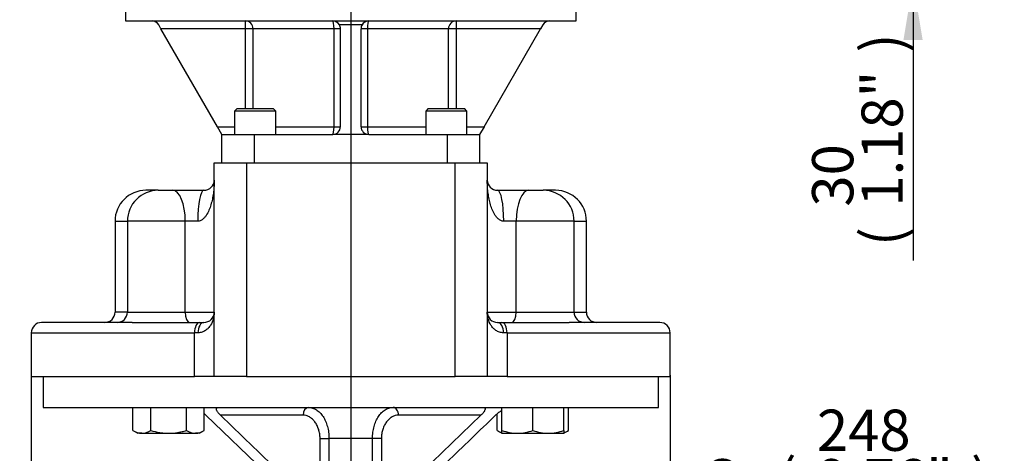
# Model space of a CAD drawing. Units: millimetres. Extents: x 0 to 594, y 0 to 420.
# Drawn here: x 349 to 426, y 130 to 163 of the extents above; entities that cross this region are included whole.
import ezdxf
from ezdxf.enums import TextEntityAlignment as Align
from ezdxf.lldxf.tags import DXFTag

# ---------------------------------------------------------------- set-up
doc = ezdxf.new("R2010")
doc.units = ezdxf.units.MM
for name, color, linetype in [('Default', 7, 'Continuous'), ('GB-IW4-SPURBOX_R', 7, 'Continuous'), ('GB-IW4-SPURFLG_F', 7, 'Continuous'), ('TSH-1', 7, 'Continuous')]:
    doc.layers.add(name, color=color, linetype=linetype)
doc.styles.add('SEACAD_Arial', font='arial.ttf')
doc.styles.add('SEACAD_Solid_Edge_ANSI1_Symbols', font='semeca1.ttf')
tags = doc.linetypes.add('CENTER2', pattern=[28.575, 19.05, -3.175, 3.175, -3.175]).pattern_tags.tags
tags[10:11] = [DXFTag(74, 4), DXFTag(75, 0), DXFTag(340, '0'), DXFTag(46, 0.0), DXFTag(50, 0.0), DXFTag(44, 0.0), DXFTag(45, 0.0)]
tags[8:9] = [DXFTag(74, 4), DXFTag(75, 0), DXFTag(340, '0'), DXFTag(46, 0.0), DXFTag(50, 0.0), DXFTag(44, 0.0), DXFTag(45, 0.0)]
tags[6:7] = [DXFTag(74, 4), DXFTag(75, 0), DXFTag(340, '0'), DXFTag(46, 0.0), DXFTag(50, 0.0), DXFTag(44, 0.0), DXFTag(45, 0.0)]
tags[4:5] = [DXFTag(74, 4), DXFTag(75, 0), DXFTag(340, '0'), DXFTag(46, 0.0), DXFTag(50, 0.0), DXFTag(44, 0.0), DXFTag(45, 0.0)]
doc.dimstyles.new('ISO-InstDr', dxfattribs={"dimtxt": 3.2, "dimasz": 4.48, "dimexe": 1.6, "dimexo": 1.6, "dimgap": 0.8, "dimtad": 1, "dimdec": 0, "dimlfac": 5, "dimzin": 0, "dimdsep": 46, "dimtxsty": 'SEACAD_Arial', "dimblk1": '_SE_FILLED', "dimblk2": '_SE_FILLED', "dimsah": 1, "dimcen": 1.6, "dimadec": 0, "dimazin": 0, "dimtfac": 0.5, "dimtofl": 0, "dimtmove": 0, "dimatfit": 3, "dimfxl": 1, "dimtzin": 0, "dimarcsym": 0})

# ---------------------------------------------------------------- blocks, each defined once
blk = doc.blocks.new('SEANNOT_GROUP96')
at = {"layer": 'Default', "color": 7, "linetype": 'CENTER2'}
blk.add_line((375.089, 231.496), (375.089, 83.994), dxfattribs=at)
blk = doc.blocks.new('SE5')
at = {"layer": 'GB-IW4-SPURBOX_R', "color": 7, "linetype": 'Continuous'}
for p, q in [((364.489, 152.292), (366.989, 152.292)), ((364.489, 135.692), (364.489, 152.292)), ((366.989, 152.292), (383.189, 152.292)), ((366.989, 152.292), (366.989, 135.692)), ((383.189, 152.292), (385.689, 152.292)), ((383.189, 135.692), (383.189, 152.292)), ((385.689, 152.292), (385.689, 135.692)), ((360.147, 150.152), (359.189, 150.152)), ((360.147, 150.152), (361.27, 150.152)), ((361.27, 150.152), (363.689, 150.152)), ((386.489, 150.152), (388.907, 150.152)), ((388.907, 150.152), (390.031, 150.152)), ((390.989, 150.152), (390.031, 150.152)), ((356.789, 147.752), (357.747, 147.752)), ((356.789, 147.752), (356.789, 140.692)), ((362.241, 147.752), (357.747, 147.752)), ((357.747, 147.752), (357.747, 140.692)), ((363.209, 147.752), (362.241, 147.752)), ((362.241, 140.692), (362.241, 147.752)), ((387.936, 147.752), (386.969, 147.752)), ((387.936, 140.692), (387.936, 147.752)), ((392.431, 147.752), (387.936, 147.752)), ((392.431, 147.752), (393.389, 147.752)), ((392.431, 140.692), (392.431, 147.752)), ((393.389, 140.692), (393.389, 147.752)), ((357.747, 140.692), (356.789, 140.692)), ((357.747, 140.692), (362.241, 140.692)), ((362.241, 140.692), (364.489, 140.692)), ((385.689, 140.692), (387.936, 140.692)), ((387.936, 140.692), (392.431, 140.692)), ((392.431, 140.692), (393.389, 140.692)), ((358.118, 139.892), (351.089, 139.892)), ((358.118, 139.892), (363.348, 139.892)), ((363.348, 139.892), (363.689, 139.892)), ((386.489, 139.892), (386.83, 139.892)), ((386.83, 139.892), (392.059, 139.892)), ((399.089, 139.892), (392.059, 139.892)), ((350.289, 139.092), (362.956, 139.092)), ((350.289, 139.092), (350.289, 135.692)), ((363.226, 139.092), (362.956, 139.092)), ((362.956, 135.692), (362.956, 139.092)), ((387.221, 139.092), (386.952, 139.092)), ((387.221, 139.092), (399.889, 139.092)), ((387.221, 139.092), (387.221, 135.692)), ((399.889, 135.692), (399.889, 139.092)), ((350.289, 135.692), (362.956, 135.692)), ((351.199, 135.692), (351.199, 133.292)), ((364.489, 135.692), (362.956, 135.692)), ((366.989, 135.692), (364.489, 135.692)), ((366.989, 135.692), (383.189, 135.692)), ((385.689, 135.692), (383.189, 135.692)), ((387.221, 135.692), (385.689, 135.692)), ((387.221, 135.692), (399.889, 135.692)), ((398.979, 133.292), (398.979, 135.692)), ((351.199, 133.292), (398.979, 133.292)), ((358.175, 131.506), (358.175, 133.292)), ((359.561, 131.506), (359.561, 133.292)), ((362.332, 131.506), (362.332, 133.292)), ((363.718, 131.506), (363.718, 133.292)), ((386.831, 131.506), (386.831, 133.292)), ((389.231, 131.506), (389.231, 133.292)), ((391.631, 131.506), (391.631, 133.292)), ((392.002, 131.506), (392.002, 133.292)), ((368.413, 128.292), (363.846, 132.692)), ((371.384, 132.692), (364.977, 132.692)), ((385.201, 132.692), (378.794, 132.692)), ((381.438, 129.067), (385.201, 132.692)), ((386.46, 131.506), (386.46, 132.794)), ((358.175, 131.506), (358.547, 131.292)), ((363.347, 131.292), (363.718, 131.506)), ((386.46, 131.506), (386.831, 131.292)), ((386.831, 131.292), (386.831, 131.506)), ((391.631, 131.506), (391.631, 131.292)), ((391.631, 131.292), (392.002, 131.506)), ((358.868, 131.292), (358.547, 131.292)), ((358.868, 131.292), (360.947, 131.292)), ((360.947, 131.292), (363.025, 131.292)), ((363.347, 131.292), (363.025, 131.292)), ((372.705, 128.292), (372.705, 130.892)), ((372.705, 130.892), (373.396, 130.892)), ((376.781, 130.892), (373.396, 130.892)), ((373.396, 130.892), (373.396, 128.292)), ((376.781, 128.292), (376.781, 130.892)), ((377.473, 130.892), (376.781, 130.892)), ((377.473, 130.892), (377.473, 128.872)), ((386.831, 131.292), (388.031, 131.292)), ((388.031, 131.292), (390.431, 131.292)), ((390.431, 131.292), (391.631, 131.292))]:
    blk.add_line(p, q, dxfattribs=at)
for centre, radius, start, end in [((363.689, 150.952), 0.8, 270, 0), ((386.489, 150.952), 0.8, 180, 270), ((359.189, 147.752), 2.4, 90, 180), ((360.147, 147.752), 2.4, 90, 180), ((390.031, 147.752), 2.4, 0, 90), ((390.989, 147.752), 2.4, 0, 90), ((355.989, 140.692), 0.8, 270, 0), ((356.947, 140.692), 0.8, 270, 0), ((363.689, 140.692), 0.8, 270, 0), ((386.489, 140.692), 0.8, 180, 270), ((393.231, 140.692), 0.8, 180, 270), ((394.189, 140.692), 0.8, 180, 270), ((351.089, 139.092), 0.8, 90, 180), ((399.089, 139.092), 0.8, 0, 90), ((3370.224, 3247.392), 4328.149, 226.024606, 226.108556), ((-2618.915, 3247.392), 4328.149, 313.905742, 313.975394), ((358.917, 132.675), 1.384, 237.62038, 267.99537), ((358.829, 132.646), 1.355, 271.66424, 302.72001), ((363.074, 132.675), 1.384, 237.62038, 267.99537), ((362.986, 132.646), 1.355, 271.66424, 302.72001), ((387.201, 132.675), 1.384, 237.62038, 254.48951), ((388.083, 135.049), 3.757, 250.53557, 269.20827), ((387.989, 134.994), 3.702, 270.65275, 289.60341), ((390.483, 135.049), 3.757, 250.53557, 269.20827), ((390.389, 134.994), 3.702, 270.65275, 289.60341), ((391.27, 132.646), 1.355, 285.4771, 302.72001)]:
    blk.add_arc(centre, radius, start, end, dxfattribs=at)
for centre, major_axis, ratio, start_param, end_param in [((361.27, 147.752), (0, 2.4), 0.404612, 4.712389, 6.283185), ((363.689, 147.752), (0, 2.4), 0.2, 0, 1.570796), ((386.489, 147.752), (0, 2.4), 0.2, 4.712389, 6.283185), ((388.907, 147.752), (0, 2.4), 0.404612, 0, 1.570796), ((362.565, 140.692), (0, -0.8), 0.404612, 4.712389, 6.283185), ((387.612, 140.692), (0, -0.8), 0.404612, 0, 1.570796), ((363.348, 139.092), (0, -0.8), 0.489209, 3.141593, 4.712389), ((363.689, 139.092), (0, -0.8), 0.578947, 3.141593, 4.712389), ((386.489, 139.092), (0, -0.8), 0.578947, 1.570796, 3.141593), ((386.83, 139.092), (0, -0.8), 0.489209, 1.570796, 3.141593), ((371.808, 132.692), (0, -0.6), 0.707107, 3.141593, 4.712389), ((378.37, 132.692), (0, -0.6), 0.707107, 1.570796, 3.141593)]:
    blk.add_ellipse(centre, major_axis=major_axis, ratio=ratio, start_param=start_param, end_param=end_param, dxfattribs=at)
for points, knots in [([(364.489, 150.952), (364.489, 150.875), (364.488, 150.8), (364.483, 150.647), (364.48, 150.571), (364.467, 150.343), (364.454, 150.192), (364.418, 149.889), (364.395, 149.739), (364.339, 149.439), (364.305, 149.29), (364.225, 148.997), (364.178, 148.853), (364.068, 148.571), (364.004, 148.433), (363.887, 148.235), (363.844, 148.17), (363.749, 148.048), (363.698, 147.991), (363.61, 147.913), (363.579, 147.888), (363.514, 147.843), (363.48, 147.823), (363.408, 147.79), (363.37, 147.776), (363.291, 147.757), (363.251, 147.752), (363.209, 147.752)], [0, 0, 0, 0, 0.0625, 0.0625, 0.125, 0.125, 0.25, 0.25, 0.375, 0.375, 0.5, 0.5, 0.625, 0.625, 0.75, 0.75, 0.8125, 0.8125, 0.875, 0.875, 0.90625, 0.90625, 0.9375, 0.9375, 0.96875, 0.96875, 1, 1, 1, 1]), ([(386.969, 147.752), (386.927, 147.752), (386.887, 147.757), (386.808, 147.776), (386.769, 147.79), (386.697, 147.823), (386.663, 147.843), (386.598, 147.888), (386.567, 147.913), (386.48, 147.991), (386.428, 148.048), (386.334, 148.17), (386.291, 148.235), (386.174, 148.433), (386.11, 148.571), (385.999, 148.853), (385.953, 148.997), (385.873, 149.29), (385.839, 149.439), (385.783, 149.739), (385.76, 149.889), (385.724, 150.192), (385.711, 150.343), (385.697, 150.571), (385.694, 150.647), (385.69, 150.8), (385.689, 150.875), (385.689, 150.952)], [0, 0, 0, 0, 0.03125, 0.03125, 0.0625, 0.0625, 0.09375, 0.09375, 0.125, 0.125, 0.1875, 0.1875, 0.25, 0.25, 0.375, 0.375, 0.5, 0.5, 0.625, 0.625, 0.75, 0.75, 0.875, 0.875, 0.9375, 0.9375, 1, 1, 1, 1]), ([(364.489, 140.692), (364.489, 140.648), (364.487, 140.603), (364.482, 140.515), (364.477, 140.471), (364.46, 140.339), (364.442, 140.252), (364.372, 139.995), (364.301, 139.831), (364.178, 139.64), (364.152, 139.603), (364.095, 139.53), (364.064, 139.494), (363.968, 139.393), (363.896, 139.331), (363.775, 139.25), (363.732, 139.225), (363.642, 139.18), (363.594, 139.16), (363.447, 139.111), (363.341, 139.092), (363.226, 139.092)], [0, 0, 0, 0, 0.0625, 0.0625, 0.125, 0.125, 0.25, 0.25, 0.5, 0.5, 0.5625, 0.5625, 0.625, 0.625, 0.75, 0.75, 0.8125, 0.8125, 0.875, 0.875, 1, 1, 1, 1]), ([(386.952, 139.092), (386.837, 139.092), (386.731, 139.111), (386.583, 139.16), (386.536, 139.18), (386.445, 139.225), (386.403, 139.25), (386.282, 139.331), (386.21, 139.393), (386.113, 139.494), (386.083, 139.53), (386.026, 139.603), (385.999, 139.64), (385.876, 139.831), (385.806, 139.995), (385.735, 140.252), (385.718, 140.339), (385.7, 140.471), (385.696, 140.515), (385.69, 140.603), (385.689, 140.648), (385.689, 140.692)], [0, 0, 0, 0, 0.125, 0.125, 0.1875, 0.1875, 0.25, 0.25, 0.375, 0.375, 0.4375, 0.4375, 0.5, 0.5, 0.75, 0.75, 0.875, 0.875, 0.9375, 0.9375, 1, 1, 1, 1]), ([(364.977, 132.692), (364.913, 132.754), (364.856, 132.815), (364.784, 132.906), (364.762, 132.936), (364.723, 132.995), (364.706, 133.025), (364.679, 133.083), (364.668, 133.111), (364.658, 133.165), (364.657, 133.191), (364.667, 133.225), (364.672, 133.235), (364.687, 133.254), (364.696, 133.263), (364.732, 133.284), (364.766, 133.292), (364.808, 133.292)], [0, 0, 0, 0, 0.25, 0.25, 0.375, 0.375, 0.5, 0.5, 0.625, 0.625, 0.75, 0.75, 0.8125, 0.8125, 0.875, 0.875, 1, 1, 1, 1]), ([(371.808, 133.292), (371.914, 133.292), (372.019, 133.277), (372.173, 133.231), (372.223, 133.213), (372.324, 133.168), (372.373, 133.141), (372.518, 133.052), (372.609, 132.979), (372.782, 132.807), (372.863, 132.706), (373.009, 132.486), (373.074, 132.366), (373.16, 132.17), (373.187, 132.102), (373.235, 131.963), (373.257, 131.892), (373.316, 131.674), (373.346, 131.523), (373.386, 131.21), (373.396, 131.052), (373.396, 130.892)], [0, 0, 0, 0, 0.125, 0.125, 0.1875, 0.1875, 0.25, 0.25, 0.375, 0.375, 0.5, 0.5, 0.625, 0.625, 0.6875, 0.6875, 0.75, 0.75, 0.875, 0.875, 1, 1, 1, 1]), ([(376.781, 130.892), (376.781, 131.052), (376.791, 131.209), (376.821, 131.441), (376.833, 131.517), (376.863, 131.669), (376.881, 131.745), (376.94, 131.963), (376.988, 132.101), (377.073, 132.297), (377.104, 132.361), (377.17, 132.482), (377.205, 132.54), (377.314, 132.705), (377.393, 132.804), (377.567, 132.978), (377.659, 133.052), (377.802, 133.14), (377.851, 133.166), (377.952, 133.212), (378.003, 133.231), (378.158, 133.277), (378.263, 133.292), (378.37, 133.292)], [0, 0, 0, 0, 0.125, 0.125, 0.1875, 0.1875, 0.25, 0.25, 0.375, 0.375, 0.4375, 0.4375, 0.5, 0.5, 0.625, 0.625, 0.75, 0.75, 0.8125, 0.8125, 0.875, 0.875, 1, 1, 1, 1]), ([(385.369, 133.292), (385.39, 133.292), (385.409, 133.29), (385.443, 133.283), (385.458, 133.277), (385.493, 133.256), (385.507, 133.236), (385.521, 133.191), (385.52, 133.165), (385.509, 133.112), (385.499, 133.084), (385.472, 133.026), (385.455, 132.997), (385.416, 132.936), (385.394, 132.906), (385.321, 132.815), (385.265, 132.754), (385.201, 132.692)], [0, 0, 0, 0, 0.0625, 0.0625, 0.125, 0.125, 0.25, 0.25, 0.375, 0.375, 0.5, 0.5, 0.625, 0.625, 0.75, 0.75, 1, 1, 1, 1]), ([(386.332, 132.692), (386.396, 132.754), (386.466, 132.815), (386.579, 132.906), (386.619, 132.936), (386.701, 132.995), (386.744, 133.025), (386.802, 133.063), (386.816, 133.071), (386.829, 133.08)], [0, 0, 0, 0, 0.25, 0.25, 0.375, 0.375, 0.5, 0.5, 0.5372157, 0.5372157, 0.5372157, 0.5372157]), ([(372.705, 130.892), (372.705, 131.013), (372.696, 131.132), (372.669, 131.307), (372.659, 131.365), (372.632, 131.479), (372.617, 131.536), (372.565, 131.7), (372.524, 131.804), (372.45, 131.951), (372.423, 131.999), (372.368, 132.089), (372.338, 132.132), (372.246, 132.255), (372.179, 132.329), (372.035, 132.459), (371.96, 132.513), (371.842, 132.579), (371.802, 132.599), (371.721, 132.632), (371.679, 132.647), (371.554, 132.68), (371.469, 132.692), (371.384, 132.692)], [0, 0, 0, 0, 0.125, 0.125, 0.1875, 0.1875, 0.25, 0.25, 0.375, 0.375, 0.4375, 0.4375, 0.5, 0.5, 0.625, 0.625, 0.75, 0.75, 0.8125, 0.8125, 0.875, 0.875, 1, 1, 1, 1]), ([(378.794, 132.692), (378.708, 132.692), (378.624, 132.68), (378.5, 132.647), (378.459, 132.633), (378.377, 132.599), (378.337, 132.58), (378.218, 132.513), (378.143, 132.459), (378.036, 132.363), (378.001, 132.329), (377.934, 132.255), (377.901, 132.215), (377.809, 132.092), (377.754, 132.002), (377.68, 131.856), (377.657, 131.805), (377.614, 131.7), (377.595, 131.647), (377.544, 131.483), (377.518, 131.37), (377.491, 131.193), (377.484, 131.133), (377.475, 131.013), (377.473, 130.953), (377.473, 130.892)], [0, 0, 0, 0, 0.125, 0.125, 0.1875, 0.1875, 0.25, 0.25, 0.375, 0.375, 0.4375, 0.4375, 0.5, 0.5, 0.625, 0.625, 0.6875, 0.6875, 0.75, 0.75, 0.875, 0.875, 0.9375, 0.9375, 1, 1, 1, 1]), ([(359.561, 131.506), (359.785, 131.442), (360.012, 131.388), (360.359, 131.331), (360.475, 131.317), (360.711, 131.297), (360.829, 131.292), (360.947, 131.292)], [0, 0, 0, 0, 0.5, 0.5, 0.75, 0.75, 1, 1, 1, 1]), ([(360.947, 131.292), (361.181, 131.292), (361.414, 131.312), (361.76, 131.368), (361.876, 131.391), (362.105, 131.444), (362.219, 131.474), (362.332, 131.506)], [0, 0, 0, 0, 0.5, 0.5, 0.75, 0.75, 1, 1, 1, 1])]:
    blk.add_open_spline(points, degree=3, knots=knots, dxfattribs=at)
blk.add_open_spline([(363.729, 132.798), (363.77, 132.763), (363.809, 132.727), (363.846, 132.692)], degree=3, dxfattribs=at)
at = {"layer": 'GB-IW4-SPURFLG_F', "color": 7, "linetype": 'Continuous'}
for p, q in [((357.589, 166.197), (357.589, 163.297)), ((392.589, 163.297), (392.589, 166.197)), ((357.589, 163.297), (392.589, 163.297)), ((360.352, 162.697), (360.178, 162.997)), ((366.908, 162.697), (366.908, 163.297)), ((375.969, 162.997), (374.208, 162.997)), ((383.27, 163.297), (383.27, 162.697)), ((389.999, 162.997), (389.826, 162.697)), ((364.742, 155.092), (360.352, 162.697)), ((366.908, 162.697), (360.352, 162.697)), ((366.908, 156.492), (366.908, 162.697)), ((367.499, 162.697), (366.908, 162.697)), ((367.499, 162.697), (367.499, 156.492)), ((373.79, 162.697), (367.499, 162.697)), ((373.79, 155.092), (373.79, 162.697)), ((374.289, 162.697), (373.79, 162.697)), ((374.289, 155.092), (374.289, 162.697)), ((375.889, 155.092), (375.889, 162.697)), ((376.388, 162.697), (375.889, 162.697)), ((376.388, 162.697), (376.388, 155.092)), ((382.678, 162.697), (376.388, 162.697)), ((382.678, 156.492), (382.678, 162.697)), ((383.27, 162.697), (382.678, 162.697)), ((383.27, 162.697), (383.27, 156.492)), ((389.826, 162.697), (383.27, 162.697)), ((385.435, 155.092), (389.826, 162.697)), ((366.264, 156.492), (366.064, 156.292)), ((369.264, 156.292), (366.064, 156.292)), ((366.064, 156.292), (366.064, 154.492)), ((366.264, 156.492), (369.064, 156.492)), ((369.264, 156.292), (369.064, 156.492)), ((369.264, 154.492), (369.264, 156.292)), ((381.113, 156.492), (380.913, 156.292)), ((384.113, 156.292), (380.913, 156.292)), ((380.913, 156.292), (380.913, 154.492)), ((381.113, 156.492), (383.913, 156.492)), ((384.113, 156.292), (383.913, 156.492)), ((384.113, 154.492), (384.113, 156.292)), ((364.742, 155.092), (366.064, 155.092)), ((365.089, 154.492), (364.742, 155.092)), ((365.089, 152.292), (365.089, 154.492)), ((365.089, 154.492), (367.589, 154.492)), ((367.589, 154.492), (373.689, 154.492)), ((367.589, 154.492), (367.589, 152.292)), ((369.264, 155.092), (373.79, 155.092)), ((376.489, 154.492), (373.689, 154.492)), ((373.79, 155.092), (374.289, 155.092)), ((375.889, 155.092), (376.388, 155.092)), ((376.388, 155.092), (380.913, 155.092)), ((376.489, 154.492), (382.589, 154.492)), ((382.589, 152.292), (382.589, 154.492)), ((382.589, 154.492), (385.089, 154.492)), ((384.113, 155.092), (385.435, 155.092)), ((385.435, 155.092), (385.089, 154.492)), ((385.089, 154.492), (385.089, 152.292))]:
    blk.add_line(p, q, dxfattribs=at)
for centre, start, end in [((359.659, 162.697), 30, 90), ((373.689, 162.697), 30, 90), ((373.689, 162.697), 0, 30), ((376.489, 162.697), 150, 180), ((376.489, 162.697), 90, 150), ((390.519, 162.697), 90, 150), ((373.689, 155.092), 270, 0), ((376.489, 155.092), 180, 270)]:
    blk.add_arc(centre, 0.6, start, end, dxfattribs=at)
for centre, major_axis, ratio, start_param, end_param in [((366.908, 162.697), (0, 0.6), 0.985672, 4.712389, 6.283185), ((373.689, 162.697), (0, 0.6), 0.168675, 4.712389, 6.283185), ((376.489, 162.697), (0, 0.6), 0.168675, 0, 1.570796), ((383.27, 162.697), (0, 0.6), 0.985672, 0, 1.570796), ((373.689, 155.092), (0, -0.6), 0.168675, 0, 1.570796), ((376.489, 155.092), (0, -0.6), 0.168675, 4.712389, 6.283185)]:
    blk.add_ellipse(centre, major_axis=major_axis, ratio=ratio, start_param=start_param, end_param=end_param, dxfattribs=at)
blk = doc.blocks.new('DMBLK52')
at = {"layer": 'Default', "linetype": 'Continuous'}
for points in [[(419.494, 176.777), (418, 176.777), (418.747, 172.297)], [(419.494, 161.817), (418.747, 166.297), (418, 161.817)]]:
    blk.add_hatch(color=7, dxfattribs=at).paths.add_polyline_path(points)
at = {"layer": 'Default', "color": 7, "linetype": 'Continuous'}
for p, q in [((418.747, 181.257), (418.747, 172.297)), ((394.589, 172.297), (420.347, 172.297)), ((394.089, 166.297), (420.347, 166.297)), ((418.747, 166.297), (418.747, 144.704))]:
    blk.add_line(p, q, dxfattribs=at)
at = {"layer": 'Default', "color": 7, "linetype": 'Continuous', "style": 'SEACAD_Arial'}
for s, p in [(')', (414.747, 160.85)), ('1.18"', (414.747, 148.885)), ('30', (410.907, 148.885)), ('(', (414.747, 145.824))]:
    blk.add_text(s, height=3.2, rotation=90, dxfattribs=at).set_placement(p, align=Align.TOP_LEFT)
blk = doc.blocks.new('_SE_FILLED')
at = {"color": 0}
blk.add_line((0, 0), (-1, 0), dxfattribs=at)
blk.add_solid([(0, 0), (-1, -0.1665), (-1, 0.1665), (0, 0)], dxfattribs=at)
blk = doc.blocks.new('DMBLK57')
at = {"layer": 'Default', "linetype": 'Continuous'}
for points in [[(345.809, 124.54), (350.289, 125.286), (345.809, 126.033)], [(404.369, 124.54), (404.369, 126.033), (399.889, 125.286)]]:
    blk.add_hatch(color=7, dxfattribs=at).paths.add_polyline_path(points)
at = {"layer": 'Default', "color": 7, "linetype": 'Continuous'}
for p, q in [((350.289, 135.792), (350.289, 123.686)), ((399.889, 135.792), (399.889, 123.686)), ((341.329, 125.286), (350.289, 125.286)), ((399.889, 125.286), (425.831, 125.286))]:
    blk.add_line(p, q, dxfattribs=at)
for s, style, p in [('248', 'SEACAD_Arial', (411.285, 133.126)), ('O', 'SEACAD_Solid_Edge_ANSI1_Symbols', (402.335, 129.286)), ('(', 'SEACAD_Arial', (408.224, 129.286)), ('9.76"', 'SEACAD_Arial', (411.285, 129.286)), (')', 'SEACAD_Arial', (423.25, 129.286))]:
    blk.add_text(s, height=3.2, dxfattribs=dict(at, style=style)).set_placement(p, align=Align.TOP_LEFT)

msp = doc.modelspace()

# ---------------------------------------------------------------- block references
at = {"layer": 'Default'}
msp.add_blockref('SEANNOT_GROUP96', (0, 0), dxfattribs=at)
at = {"layer": 'TSH-1'}
msp.add_blockref('SE5', (0, 0), dxfattribs=at)

# ---------------------------------------------------------------- dimensions: what is measured, and where the dimension line sits
at = {"layer": 'Default', "color": 7, "linetype": 'Continuous'}
for base, p1, p2, angle, text, picture, middle, dimtype in [((418.747, 166.297), (392.989, 172.297), (392.489, 166.297), 90, '\\A1;<>', 'DMBLK52', (418.747, 163.431), 160), ((350.289, 125.286), (350.289, 137.392), (399.889, 137.392), 0, '\\A1;%%C <>', 'DMBLK57', (401.215, 125.286), 161)]:
    dim = msp.add_linear_dim(base=base, p1=p1, p2=p2, angle=angle, text=text, dimstyle='ISO-InstDr', override={"dimpost": '\\X'}, dxfattribs=at)
    dim.commit()
    dim.dimension.update_dxf_attribs({"geometry": picture, "text_midpoint": middle, "dimtype": dimtype})

doc.saveas('drawing.dxf')
